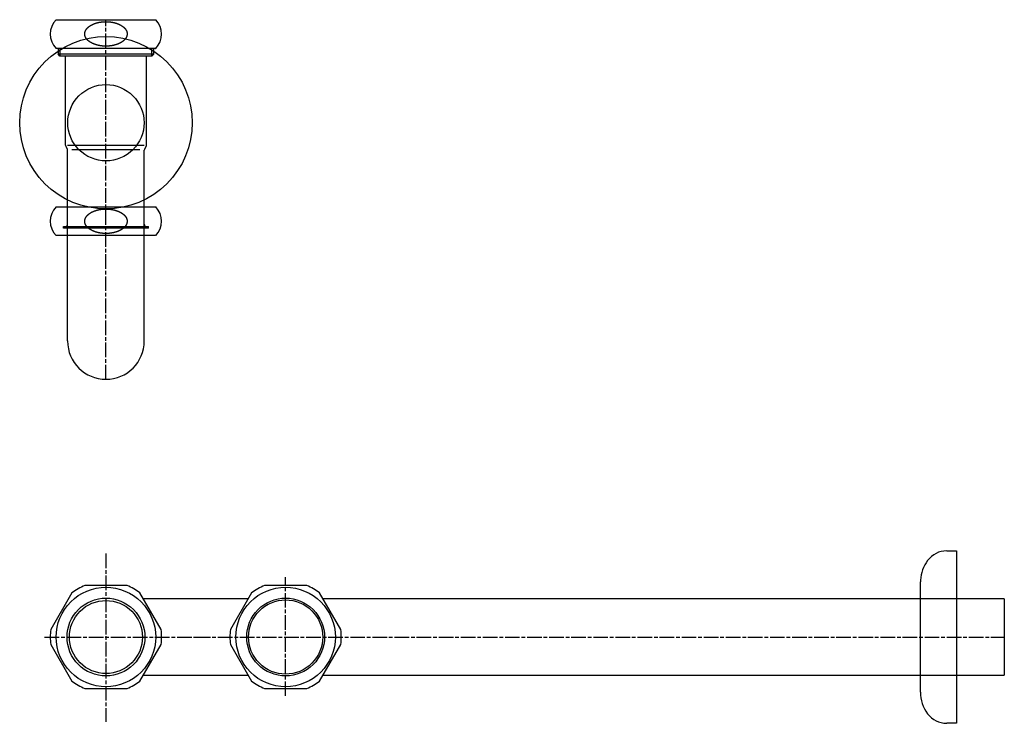
# Model space of a CAD drawing. Extents: x -108 to 11746, y -434 to 1373.
# Drawn here: x 29 to 80, y -174 to -137 of the extents above; entities that cross this region are included whole.
import ezdxf

# ---------------------------------------------------------------- set-up
doc = ezdxf.new("R2010")
doc.units = 0
doc.header["$LTSCALE"] = 25.4
doc.linetypes.add('ISO-08_____', pattern=[0.36, 0.24, -0.03, 0.06, -0.03])
doc.layers.get('0').update_dxf_attribs({"linetype": 'CONTINUOUS'})
doc.layers.add('__', color=7, linetype='CONTINUOUS')

# ---------------------------------------------------------------- blocks, each defined once
blk = doc.blocks.new('____-4-2')
at = {"color": 7, "linetype": 'ISO-08_____'}
for p, q in [((69.38, 136.16), (69.38, 65.84)), ((144.38, 76.7), (144.38, 126.35)), ((43.76, 101.31), (106.88, 101.31)), ((106.88, 101.31), (444.38, 101.31))]:
    blk.add_line(p, q, dxfattribs=at)
at = {"color": 7, "linetype": 'CONTINUOUS'}
for p, q in [((420.38, 137.28), (424.38, 137.28)), ((424.38, 137.28), (424.38, 136.78)), ((424.38, 136.78), (424.38, 65.28)), ((409.38, 78.27), (409.38, 124.29)), ((55.19, 119.72), (46.34, 104.39)), ((78.23, 122.81), (60.53, 122.81)), ((92.43, 104.39), (83.58, 119.72)), ((130.19, 119.72), (121.34, 104.39)), ((153.23, 122.81), (135.53, 122.81)), ((167.43, 104.39), (158.58, 119.72)), ((128.8, 117.31), (84.97, 117.31)), ((444.38, 117.31), (159.97, 117.31)), ((444.38, 117.21), (444.38, 85.41)), ((46.34, 98.22), (55.19, 82.89)), ((83.58, 82.89), (92.43, 98.22)), ((121.34, 98.22), (130.19, 82.89)), ((158.58, 82.89), (167.43, 98.22)), ((128.8, 85.31), (84.97, 85.31)), ((444.38, 85.31), (159.97, 85.31)), ((60.53, 79.81), (78.23, 79.81)), ((135.53, 79.81), (153.23, 79.81)), ((424.38, 65.78), (424.38, 65.28)), ((424.38, 65.28), (420.38, 65.28))]:
    blk.add_line(p, q, dxfattribs=at)
at = {"color": 7, "linetype": 'CONTINUOUS', "flags": 128}
for points in [[(90.15, 101.31), (90.05, 99.27), (89.76, 97.25), (89.26, 95.28), (88.57, 93.36), (87.7, 91.51), (86.65, 89.77), (85.44, 88.13), (84.07, 86.62), (82.56, 85.25), (80.92, 84.03), (79.18, 82.99), (77.33, 82.12), (75.41, 81.43), (73.44, 80.93), (71.42, 80.63), (69.38, 80.53), (67.35, 80.63), (65.33, 80.93), (63.35, 81.43), (61.44, 82.12), (59.59, 82.99), (57.84, 84.03), (56.21, 85.25), (54.7, 86.62), (53.33, 88.13), (52.11, 89.77), (51.07, 91.51), (50.19, 93.36), (49.51, 95.28), (49.01, 97.25), (48.71, 99.27), (48.61, 101.31), (48.71, 103.34), (49.01, 105.36), (49.51, 107.33), (50.19, 109.25), (51.07, 111.1), (52.11, 112.84), (53.33, 114.48), (54.7, 115.99), (56.21, 117.36), (57.84, 118.58), (59.59, 119.62), (61.44, 120.49), (63.35, 121.18), (65.33, 121.68), (67.35, 121.98), (69.38, 122.08), (71.42, 121.98), (73.44, 121.68), (75.41, 121.18), (77.33, 120.49), (79.18, 119.62), (80.92, 118.58), (82.56, 117.36), (84.07, 115.99), (85.44, 114.48), (86.65, 112.84), (87.7, 111.1), (88.57, 109.25), (89.26, 107.33), (89.76, 105.36), (90.05, 103.34)], [(165.15, 101.31), (165.05, 99.27), (164.76, 97.25), (164.26, 95.28), (163.57, 93.36), (162.7, 91.51), (161.65, 89.77), (160.44, 88.13), (159.07, 86.62), (157.56, 85.25), (155.92, 84.03), (154.18, 82.99), (152.33, 82.12), (150.41, 81.43), (148.44, 80.93), (146.42, 80.63), (144.38, 80.53), (142.35, 80.63), (140.33, 80.93), (138.35, 81.43), (136.44, 82.12), (134.59, 82.99), (132.84, 84.03), (131.21, 85.25), (129.7, 86.62), (128.33, 88.13), (127.11, 89.77), (126.07, 91.51), (125.19, 93.36), (124.51, 95.28), (124.01, 97.25), (123.71, 99.27), (123.61, 101.31), (123.71, 103.34), (124.01, 105.36), (124.51, 107.33), (125.19, 109.25), (126.07, 111.1), (127.11, 112.84), (128.33, 114.48), (129.7, 115.99), (131.21, 117.36), (132.84, 118.58), (134.59, 119.62), (136.44, 120.49), (138.35, 121.18), (140.33, 121.68), (142.35, 121.98), (144.38, 122.08), (146.42, 121.98), (148.44, 121.68), (150.41, 121.18), (152.33, 120.49), (154.18, 119.62), (155.92, 118.58), (157.56, 117.36), (159.07, 115.99), (160.44, 114.48), (161.65, 112.84), (162.7, 111.1), (163.57, 109.25), (164.26, 107.33), (164.76, 105.36), (165.05, 103.34)], [(85.63, 101.31), (85.56, 99.71), (85.32, 98.13), (84.93, 96.59), (84.4, 95.09), (83.72, 93.64), (82.9, 92.28), (81.95, 91), (80.87, 89.81), (79.69, 88.74), (78.41, 87.79), (77.04, 86.97), (75.6, 86.29), (74.1, 85.75), (72.55, 85.37), (70.98, 85.13), (69.38, 85.06), (67.79, 85.13), (66.21, 85.37), (64.67, 85.75), (63.17, 86.29), (61.72, 86.97), (60.36, 87.79), (59.08, 88.74), (57.89, 89.81), (56.82, 91), (55.87, 92.28), (55.05, 93.64), (54.37, 95.09), (53.83, 96.59), (53.45, 98.13), (53.21, 99.71), (53.13, 101.31), (53.21, 102.9), (53.45, 104.48), (53.83, 106.02), (54.37, 107.52), (55.05, 108.97), (55.87, 110.33), (56.82, 111.61), (57.89, 112.8), (59.08, 113.87), (60.36, 114.82), (61.72, 115.64), (63.17, 116.32), (64.67, 116.86), (66.21, 117.24), (67.79, 117.48), (69.38, 117.56), (70.98, 117.48), (72.55, 117.24), (74.1, 116.86), (75.6, 116.32), (77.04, 115.64), (78.41, 114.82), (79.69, 113.87), (80.87, 112.8), (81.95, 111.61), (82.9, 110.33), (83.72, 108.97), (84.4, 107.52), (84.93, 106.02), (85.32, 104.48), (85.56, 102.9)], [(84.63, 101.31), (84.56, 99.81), (84.34, 98.33), (83.98, 96.88), (83.47, 95.47), (82.83, 94.12), (82.06, 92.83), (81.17, 91.63), (80.17, 90.52), (79.06, 89.52), (77.86, 88.63), (76.57, 87.86), (75.22, 87.22), (73.81, 86.71), (72.36, 86.35), (70.88, 86.13), (69.38, 86.06), (67.89, 86.13), (66.41, 86.35), (64.96, 86.71), (63.55, 87.22), (62.2, 87.86), (60.91, 88.63), (59.71, 89.52), (58.6, 90.52), (57.6, 91.63), (56.7, 92.83), (55.93, 94.12), (55.29, 95.47), (54.79, 96.88), (54.43, 98.33), (54.21, 99.81), (54.13, 101.31), (54.21, 102.8), (54.43, 104.28), (54.79, 105.73), (55.29, 107.14), (55.93, 108.49), (56.7, 109.78), (57.6, 110.98), (58.6, 112.09), (59.71, 113.09), (60.91, 113.99), (62.2, 114.75), (63.55, 115.39), (64.96, 115.9), (66.41, 116.26), (67.89, 116.48), (69.38, 116.56), (70.88, 116.48), (72.36, 116.26), (73.81, 115.9), (75.22, 115.39), (76.57, 114.75), (77.86, 113.99), (79.06, 113.09), (80.17, 112.09), (81.17, 110.98), (82.06, 109.78), (82.83, 108.49), (83.47, 107.14), (83.98, 105.73), (84.34, 104.28), (84.56, 102.8)], [(160.63, 101.31), (160.56, 99.71), (160.32, 98.13), (159.93, 96.59), (159.4, 95.09), (158.72, 93.64), (157.9, 92.28), (156.95, 91), (155.87, 89.81), (154.69, 88.74), (153.41, 87.79), (152.04, 86.97), (150.6, 86.29), (149.1, 85.75), (147.55, 85.37), (145.98, 85.13), (144.38, 85.06), (142.79, 85.13), (141.21, 85.37), (139.67, 85.75), (138.17, 86.29), (136.72, 86.97), (135.36, 87.79), (134.08, 88.74), (132.89, 89.81), (131.82, 91), (130.87, 92.28), (130.05, 93.64), (129.37, 95.09), (128.83, 96.59), (128.45, 98.13), (128.21, 99.71), (128.13, 101.31), (128.21, 102.9), (128.45, 104.48), (128.83, 106.02), (129.37, 107.52), (130.05, 108.97), (130.87, 110.33), (131.82, 111.61), (132.89, 112.8), (134.08, 113.87), (135.36, 114.82), (136.72, 115.64), (138.17, 116.32), (139.67, 116.86), (141.21, 117.24), (142.79, 117.48), (144.38, 117.56), (145.98, 117.48), (147.55, 117.24), (149.1, 116.86), (150.6, 116.32), (152.04, 115.64), (153.41, 114.82), (154.69, 113.87), (155.87, 112.8), (156.95, 111.61), (157.9, 110.33), (158.72, 108.97), (159.4, 107.52), (159.93, 106.02), (160.32, 104.48), (160.56, 102.9)], [(159.88, 101.31), (159.81, 99.79), (159.59, 98.28), (159.22, 96.81), (158.7, 95.37), (158.05, 94), (157.27, 92.69), (156.37, 91.47), (155.34, 90.34), (154.22, 89.32), (153, 88.42), (151.69, 87.64), (150.32, 86.98), (148.88, 86.47), (147.41, 86.1), (145.9, 85.88), (144.38, 85.81), (142.86, 85.88), (141.36, 86.1), (139.88, 86.47), (138.45, 86.98), (137.08, 87.64), (135.77, 88.42), (134.55, 89.32), (133.42, 90.34), (132.4, 91.47), (131.5, 92.69), (130.71, 94), (130.06, 95.37), (129.55, 96.81), (129.18, 98.28), (128.96, 99.79), (128.88, 101.31), (128.96, 102.82), (129.18, 104.33), (129.55, 105.8), (130.06, 107.24), (130.71, 108.61), (131.5, 109.92), (132.4, 111.14), (133.42, 112.27), (134.55, 113.29), (135.77, 114.19), (137.08, 114.97), (138.45, 115.63), (139.88, 116.14), (141.36, 116.51), (142.86, 116.73), (144.38, 116.81), (145.9, 116.73), (147.41, 116.51), (148.88, 116.14), (150.32, 115.63), (151.69, 114.97), (153, 114.19), (154.22, 113.29), (155.34, 112.27), (156.37, 111.14), (157.27, 109.92), (158.05, 108.61), (158.7, 107.24), (159.22, 105.8), (159.59, 104.33), (159.81, 102.82)]]:
    blk.add_lwpolyline(points, close=True, dxfattribs=at)
at = {"color": 7, "linetype": 'CONTINUOUS'}
for centre, radius, start, end in [((420.38, 127.28), 10, 90, 143.2678), ((424.38, 124.29), 15, 143.2678, 177.1708), ((424.38, 124.29), 15, 177.1708, 180), ((69.38, 101.31), 23.25, 112.3721, 127.6279), ((69.38, 101.31), 23.25, 52.3721, 67.6279), ((144.38, 101.31), 23.25, 112.3721, 127.6279), ((144.38, 101.31), 23.25, 52.3721, 67.6279), ((69.38, 101.31), 23.25, 172.3721, 187.6279), ((69.38, 101.31), 23.25, 352.3721, 7.6279), ((144.38, 101.31), 23.25, 172.3721, 187.6279), ((144.38, 101.31), 23.25, 352.3721, 7.6279), ((69.38, 101.31), 23.25, 232.3721, 247.6279), ((69.38, 101.31), 23.25, 292.3721, 307.6279), ((144.38, 101.31), 23.25, 232.3721, 247.6279), ((144.38, 101.31), 23.25, 292.3721, 307.6279), ((424.38, 78.27), 15, 180, 216.7322), ((420.38, 75.28), 10, 216.7322, 270)]:
    blk.add_arc(centre, radius, start, end, dxfattribs=at)
blk = doc.blocks.new('____-5-2')
at = {"color": 7, "linetype": 'CONTINUOUS'}
for p, q in [((-182.3, -76.06), (-174.53, -76.06)), ((-174.53, -76.06), (-161.53, -76.06)), ((-161.53, -76.06), (-148.53, -76.06)), ((-148.53, -76.06), (-140.76, -76.06)), ((-182.3, -88.06), (-182.28, -88.06)), ((-161.53, -88.06), (-182.28, -88.06)), ((-181.53, -88.06), (-181.53, -90.43)), ((-180.73, -88.06), (-180.73, -91.23)), ((-140.78, -88.06), (-161.53, -88.06)), ((-142.33, -91.23), (-142.33, -88.06)), ((-141.53, -90.43), (-141.53, -88.06)), ((-140.78, -88.06), (-140.76, -88.06)), ((-180.73, -90.43), (-181.53, -90.43)), ((-180.73, -91.23), (-181.53, -90.43)), ((-161.53, -90.43), (-180.73, -90.43)), ((-161.53, -91.23), (-180.73, -91.23)), ((-178.53, -91.23), (-178.53, -107.52)), ((-142.33, -90.43), (-161.53, -90.43)), ((-142.33, -91.23), (-161.53, -91.23)), ((-144.53, -107.52), (-144.53, -91.23)), ((-141.53, -90.43), (-142.33, -90.43)), ((-141.53, -90.43), (-142.33, -91.23)), ((-178.53, -107.52), (-178.53, -128.13)), ((-144.53, -128.13), (-144.53, -107.52)), ((-178.31, -128.93), (-177.66, -130.06)), ((-177.53, -128.39), (-145.53, -128.39)), ((-177.53, -210.23), (-177.53, -130.56)), ((-175.74, -130.3), (-161.53, -130.3)), ((-161.53, -130.3), (-147.32, -130.3)), ((-145.53, -210.23), (-145.53, -130.56)), ((-144.74, -128.93), (-145.39, -130.06)), ((-182.3, -154.23), (-174.53, -154.23)), ((-174.53, -154.23), (-161.53, -154.23)), ((-161.53, -154.23), (-148.53, -154.23)), ((-148.53, -154.23), (-140.76, -154.23)), ((-179.28, -162.47), (-161.53, -162.47)), ((-179.28, -163.07), (-179.28, -162.47)), ((-178.43, -163.07), (-179.28, -163.07)), ((-143.78, -163.07), (-178.43, -163.07)), ((-161.53, -162.47), (-143.78, -162.47)), ((-143.78, -163.07), (-143.78, -162.47)), ((-182.3, -166.23), (-182.28, -166.23)), ((-161.53, -166.23), (-182.28, -166.23)), ((-140.78, -166.23), (-161.53, -166.23))]:
    blk.add_line(p, q, dxfattribs=at)
at = {"color": 7, "linetype": 'ISO-08_____'}
blk.add_line((-161.53, -226.23), (-161.53, -76.06), dxfattribs=at)
at = {"color": 7, "linetype": 'CONTINUOUS', "flags": 128}
for points in [[(-157.1, -86.43), (-157.17, -86.45), (-157.23, -86.47), (-157.3, -86.49), (-157.36, -86.51), (-157.43, -86.53), (-157.49, -86.55), (-157.56, -86.57), (-157.62, -86.59), (-157.69, -86.61), (-157.75, -86.63), (-157.82, -86.65), (-157.88, -86.66), (-157.95, -86.68), (-158.02, -86.7), (-158.08, -86.71), (-158.15, -86.73), (-158.22, -86.75), (-158.28, -86.76), (-158.35, -86.78), (-158.42, -86.79), (-158.49, -86.81), (-158.55, -86.82), (-158.62, -86.83), (-158.69, -86.85), (-158.76, -86.86), (-158.82, -86.87), (-158.89, -86.89), (-158.96, -86.9), (-159.03, -86.91), (-159.1, -86.92), (-159.17, -86.93), (-159.24, -86.94), (-159.31, -86.95), (-159.37, -86.96), (-159.44, -86.97), (-159.51, -86.98), (-159.58, -86.99), (-159.65, -87), (-159.72, -87.01), (-159.79, -87.02), (-159.86, -87.03), (-159.94, -87.03), (-160.01, -87.04), (-160.08, -87.05), (-160.15, -87.06), (-160.22, -87.06), (-160.29, -87.07), (-160.36, -87.07), (-160.43, -87.08), (-160.51, -87.08), (-160.58, -87.09), (-160.65, -87.09), (-160.72, -87.1), (-160.79, -87.1), (-160.87, -87.1), (-160.94, -87.1), (-161.01, -87.11), (-161.09, -87.11), (-161.16, -87.11), (-161.23, -87.11), (-161.31, -87.11), (-161.38, -87.11), (-161.45, -87.12), (-161.53, -87.12), (-161.6, -87.12), (-161.68, -87.11), (-161.75, -87.11), (-161.82, -87.11), (-161.9, -87.11), (-161.97, -87.11), (-162.04, -87.11), (-162.12, -87.1), (-162.19, -87.1), (-162.26, -87.1), (-162.33, -87.1), (-162.41, -87.09), (-162.48, -87.09), (-162.55, -87.08), (-162.62, -87.08), (-162.69, -87.07), (-162.77, -87.07), (-162.84, -87.06), (-162.91, -87.06), (-162.98, -87.05), (-163.05, -87.04), (-163.12, -87.03), (-163.19, -87.03), (-163.26, -87.02), (-163.33, -87.01), (-163.4, -87), (-163.47, -86.99), (-163.54, -86.98), (-163.61, -86.97), (-163.68, -86.96), (-163.75, -86.95), (-163.82, -86.94), (-163.89, -86.93), (-163.96, -86.92), (-164.03, -86.91), (-164.1, -86.9), (-164.16, -86.89), (-164.23, -86.87), (-164.3, -86.86), (-164.37, -86.85), (-164.44, -86.83), (-164.5, -86.82), (-164.57, -86.81), (-164.64, -86.79), (-164.71, -86.78), (-164.77, -86.76), (-164.84, -86.75), (-164.91, -86.73), (-164.97, -86.71), (-165.04, -86.7), (-165.11, -86.68), (-165.17, -86.66), (-165.24, -86.65), (-165.3, -86.63), (-165.37, -86.61), (-165.43, -86.59), (-165.5, -86.57), (-165.56, -86.55), (-165.63, -86.53), (-165.69, -86.51), (-165.76, -86.49), (-165.82, -86.47), (-165.89, -86.45), (-165.95, -86.43), (-166.02, -86.41), (-166.08, -86.39), (-166.14, -86.37), (-166.21, -86.34), (-166.27, -86.32), (-166.33, -86.3), (-166.39, -86.28), (-166.45, -86.25), (-166.51, -86.23), (-166.57, -86.2), (-166.63, -86.18), (-166.69, -86.16), (-166.75, -86.13), (-166.81, -86.11), (-166.87, -86.08), (-166.93, -86.06), (-166.98, -86.03), (-167.04, -86.01), (-167.1, -85.98), (-167.15, -85.95), (-167.21, -85.93), (-167.26, -85.9), (-167.32, -85.87), (-167.37, -85.85), (-167.42, -85.82), (-167.48, -85.79), (-167.53, -85.76), (-167.58, -85.74), (-167.64, -85.71), (-167.69, -85.68), (-167.74, -85.65), (-167.79, -85.62), (-167.84, -85.59), (-167.89, -85.56), (-167.94, -85.53), (-167.99, -85.5), (-168.04, -85.47), (-168.09, -85.44), (-168.13, -85.41), (-168.18, -85.38), (-168.23, -85.35), (-168.27, -85.32), (-168.32, -85.28), (-168.37, -85.25), (-168.41, -85.22), (-168.46, -85.19), (-168.5, -85.16), (-168.54, -85.12), (-168.59, -85.09), (-168.63, -85.06), (-168.67, -85.02), (-168.72, -84.99), (-168.76, -84.95), (-168.8, -84.92), (-168.84, -84.88), (-168.88, -84.85), (-168.92, -84.81), (-168.96, -84.78), (-169, -84.74), (-169.04, -84.71), (-169.08, -84.67), (-169.12, -84.63), (-169.15, -84.6), (-169.19, -84.56), (-169.23, -84.52), (-169.26, -84.49), (-169.3, -84.45), (-169.34, -84.41), (-169.37, -84.37), (-169.4, -84.34), (-169.44, -84.3), (-169.47, -84.26), (-169.5, -84.22), (-169.53, -84.19), (-169.56, -84.15), (-169.59, -84.11), (-169.62, -84.07), (-169.65, -84.03), (-169.68, -83.99), (-169.71, -83.96), (-169.74, -83.92), (-169.76, -83.88), (-169.79, -83.84), (-169.82, -83.8), (-169.84, -83.76), (-169.87, -83.72), (-169.89, -83.68), (-169.91, -83.65), (-169.94, -83.61), (-169.96, -83.57), (-169.98, -83.53), (-170, -83.49), (-170.02, -83.45), (-170.04, -83.41), (-170.06, -83.37), (-170.08, -83.33), (-170.1, -83.29), (-170.12, -83.25), (-170.13, -83.21), (-170.15, -83.17), (-170.17, -83.13), (-170.18, -83.09), (-170.2, -83.05), (-170.21, -83.01), (-170.22, -82.97), (-170.24, -82.93), (-170.25, -82.88), (-170.26, -82.84), (-170.27, -82.8), (-170.28, -82.76), (-170.29, -82.72), (-170.3, -82.68), (-170.31, -82.64), (-170.32, -82.6), (-170.33, -82.55), (-170.34, -82.51), (-170.34, -82.47), (-170.35, -82.43), (-170.35, -82.39), (-170.36, -82.35), (-170.36, -82.3), (-170.37, -82.26), (-170.37, -82.22), (-170.37, -82.18), (-170.37, -82.13), (-170.38, -82.09), (-170.38, -82.05), (-170.38, -82.01), (-170.38, -81.96), (-170.38, -81.92), (-170.37, -81.88), (-170.37, -81.84), (-170.37, -81.79), (-170.37, -81.75), (-170.36, -81.71), (-170.36, -81.67), (-170.35, -81.62), (-170.35, -81.58), (-170.34, -81.54), (-170.34, -81.5), (-170.33, -81.46), (-170.32, -81.42), (-170.31, -81.37), (-170.3, -81.33), (-170.29, -81.29), (-170.28, -81.25), (-170.27, -81.21), (-170.26, -81.17), (-170.25, -81.13), (-170.24, -81.09), (-170.22, -81.05), (-170.21, -81.01), (-170.2, -80.96), (-170.18, -80.92), (-170.17, -80.88), (-170.15, -80.84), (-170.13, -80.8), (-170.12, -80.76), (-170.1, -80.72), (-170.08, -80.68), (-170.06, -80.64), (-170.04, -80.6), (-170.02, -80.56), (-170, -80.52), (-169.98, -80.48), (-169.96, -80.45), (-169.94, -80.41), (-169.91, -80.37), (-169.89, -80.33), (-169.87, -80.29), (-169.84, -80.25), (-169.82, -80.21), (-169.79, -80.17), (-169.76, -80.13), (-169.74, -80.09), (-169.71, -80.06), (-169.68, -80.02), (-169.65, -79.98), (-169.62, -79.94), (-169.59, -79.9), (-169.56, -79.86), (-169.53, -79.83), (-169.5, -79.79), (-169.47, -79.75), (-169.44, -79.71), (-169.4, -79.68), (-169.37, -79.64), (-169.34, -79.6), (-169.3, -79.56), (-169.26, -79.53), (-169.23, -79.49), (-169.19, -79.45), (-169.15, -79.41), (-169.12, -79.38), (-169.08, -79.34), (-169.04, -79.31), (-169, -79.27), (-168.96, -79.23), (-168.92, -79.2), (-168.88, -79.16), (-168.84, -79.13), (-168.8, -79.09), (-168.76, -79.06), (-168.72, -79.02), (-168.67, -78.99), (-168.63, -78.96), (-168.59, -78.92), (-168.54, -78.89), (-168.5, -78.86), (-168.46, -78.82), (-168.41, -78.79), (-168.37, -78.76), (-168.32, -78.73), (-168.27, -78.7), (-168.23, -78.66), (-168.18, -78.63), (-168.13, -78.6), (-168.09, -78.57), (-168.04, -78.54), (-167.99, -78.51), (-167.94, -78.48), (-167.89, -78.45), (-167.84, -78.42), (-167.79, -78.39), (-167.74, -78.36), (-167.69, -78.33), (-167.64, -78.3), (-167.58, -78.28), (-167.53, -78.25), (-167.48, -78.22), (-167.42, -78.19), (-167.37, -78.17), (-167.32, -78.14), (-167.26, -78.11), (-167.21, -78.08), (-167.15, -78.06), (-167.1, -78.03), (-167.04, -78.01), (-166.98, -77.98), (-166.93, -77.95), (-166.87, -77.93), (-166.81, -77.9), (-166.75, -77.88), (-166.69, -77.86), (-166.63, -77.83), (-166.57, -77.81), (-166.51, -77.78), (-166.45, -77.76), (-166.39, -77.74), (-166.33, -77.71), (-166.27, -77.69), (-166.21, -77.67), (-166.14, -77.65), (-166.08, -77.62), (-166.02, -77.6), (-165.95, -77.58), (-165.89, -77.56), (-165.82, -77.54), (-165.76, -77.52), (-165.69, -77.5), (-165.63, -77.48), (-165.56, -77.46), (-165.5, -77.44), (-165.43, -77.42), (-165.37, -77.4), (-165.3, -77.38), (-165.24, -77.37), (-165.17, -77.35), (-165.11, -77.33), (-165.04, -77.31), (-164.97, -77.3), (-164.91, -77.28), (-164.84, -77.27), (-164.77, -77.25), (-164.71, -77.24), (-164.64, -77.22), (-164.57, -77.21), (-164.5, -77.19), (-164.44, -77.18), (-164.37, -77.16), (-164.3, -77.15), (-164.23, -77.14), (-164.16, -77.13), (-164.1, -77.11), (-164.03, -77.1), (-163.96, -77.09), (-163.89, -77.08), (-163.82, -77.07), (-163.75, -77.06), (-163.68, -77.05), (-163.61, -77.04), (-163.54, -77.03), (-163.47, -77.02), (-163.4, -77.01), (-163.33, -77), (-163.26, -76.99), (-163.19, -76.99), (-163.12, -76.98), (-163.05, -76.97), (-162.98, -76.96), (-162.91, -76.96), (-162.84, -76.95), (-162.77, -76.95), (-162.69, -76.94), (-162.62, -76.93), (-162.55, -76.93), (-162.48, -76.93), (-162.41, -76.92), (-162.33, -76.92), (-162.26, -76.91), (-162.19, -76.91), (-162.12, -76.91), (-162.04, -76.91), (-161.97, -76.9), (-161.9, -76.9), (-161.82, -76.9), (-161.75, -76.9), (-161.68, -76.9), (-161.6, -76.9), (-161.53, -76.9), (-161.45, -76.9), (-161.38, -76.9), (-161.31, -76.9), (-161.23, -76.9), (-161.16, -76.9), (-161.09, -76.9), (-161.01, -76.91), (-160.94, -76.91), (-160.87, -76.91), (-160.79, -76.91), (-160.72, -76.92), (-160.65, -76.92), (-160.58, -76.93), (-160.51, -76.93), (-160.43, -76.93), (-160.36, -76.94), (-160.29, -76.95), (-160.22, -76.95), (-160.15, -76.96), (-160.08, -76.96), (-160.01, -76.97), (-159.94, -76.98), (-159.86, -76.99), (-159.79, -76.99), (-159.72, -77), (-159.65, -77.01), (-159.58, -77.02), (-159.51, -77.03), (-159.44, -77.04), (-159.37, -77.05), (-159.31, -77.06), (-159.24, -77.07), (-159.17, -77.08), (-159.1, -77.09), (-159.03, -77.1), (-158.96, -77.11), (-158.89, -77.13), (-158.82, -77.14), (-158.76, -77.15), (-158.69, -77.16), (-158.62, -77.18), (-158.55, -77.19), (-158.49, -77.21), (-158.42, -77.22), (-158.35, -77.24), (-158.28, -77.25), (-158.22, -77.27), (-158.15, -77.28), (-158.08, -77.3), (-158.02, -77.31), (-157.95, -77.33), (-157.88, -77.35), (-157.82, -77.37), (-157.75, -77.38), (-157.69, -77.4), (-157.62, -77.42), (-157.56, -77.44), (-157.49, -77.46), (-157.43, -77.48), (-157.36, -77.5), (-157.3, -77.52), (-157.23, -77.54), (-157.17, -77.56), (-157.1, -77.58), (-157.04, -77.6), (-156.98, -77.62), (-156.91, -77.65), (-156.85, -77.67), (-156.79, -77.69), (-156.73, -77.71), (-156.66, -77.74), (-156.6, -77.76), (-156.54, -77.78), (-156.48, -77.81), (-156.42, -77.83), (-156.36, -77.86), (-156.3, -77.88), (-156.25, -77.9), (-156.19, -77.93), (-156.13, -77.95), (-156.07, -77.98), (-156.02, -78.01), (-155.96, -78.03), (-155.9, -78.06), (-155.85, -78.08), (-155.79, -78.11), (-155.74, -78.14), (-155.69, -78.17), (-155.63, -78.19), (-155.58, -78.22), (-155.53, -78.25), (-155.47, -78.28), (-155.42, -78.3), (-155.37, -78.33), (-155.32, -78.36), (-155.27, -78.39), (-155.22, -78.42), (-155.17, -78.45), (-155.12, -78.48), (-155.07, -78.51), (-155.02, -78.54), (-154.97, -78.57), (-154.92, -78.6), (-154.88, -78.63), (-154.83, -78.66), (-154.78, -78.7), (-154.74, -78.73), (-154.69, -78.76), (-154.64, -78.79), (-154.6, -78.82), (-154.56, -78.86), (-154.51, -78.89), (-154.47, -78.92), (-154.42, -78.96), (-154.38, -78.99), (-154.34, -79.02), (-154.3, -79.06), (-154.26, -79.09), (-154.21, -79.13), (-154.17, -79.16), (-154.13, -79.2), (-154.09, -79.23), (-154.05, -79.27), (-154.02, -79.31), (-153.98, -79.34), (-153.94, -79.38), (-153.9, -79.41), (-153.86, -79.45), (-153.83, -79.49), (-153.79, -79.53), (-153.76, -79.56), (-153.72, -79.6), (-153.69, -79.64), (-153.65, -79.68), (-153.62, -79.71), (-153.59, -79.75), (-153.55, -79.79), (-153.52, -79.83), (-153.49, -79.86), (-153.46, -79.9), (-153.43, -79.94), (-153.4, -79.98), (-153.37, -80.02), (-153.35, -80.06), (-153.32, -80.09), (-153.29, -80.13), (-153.26, -80.17), (-153.24, -80.21), (-153.21, -80.25), (-153.19, -80.29), (-153.17, -80.33), (-153.14, -80.37), (-153.12, -80.41), (-153.1, -80.45), (-153.07, -80.48), (-153.05, -80.52), (-153.03, -80.56), (-153.01, -80.6), (-152.99, -80.64), (-152.97, -80.68), (-152.96, -80.72), (-152.94, -80.76), (-152.92, -80.8), (-152.91, -80.84), (-152.89, -80.88), (-152.87, -80.92), (-152.86, -80.96), (-152.85, -81.01), (-152.83, -81.05), (-152.82, -81.09), (-152.81, -81.13), (-152.79, -81.17), (-152.78, -81.21), (-152.77, -81.25), (-152.76, -81.29), (-152.75, -81.33), (-152.74, -81.37), (-152.74, -81.42), (-152.73, -81.46), (-152.72, -81.5), (-152.71, -81.54), (-152.71, -81.58), (-152.7, -81.62), (-152.7, -81.67), (-152.69, -81.71), (-152.69, -81.75), (-152.69, -81.79), (-152.68, -81.84), (-152.68, -81.88), (-152.68, -81.92), (-152.68, -81.96), (-152.68, -82.01), (-152.68, -82.05), (-152.68, -82.09), (-152.68, -82.13), (-152.68, -82.18), (-152.69, -82.22), (-152.69, -82.26), (-152.69, -82.3), (-152.7, -82.35), (-152.7, -82.39), (-152.71, -82.43), (-152.71, -82.47), (-152.72, -82.51), (-152.73, -82.55), (-152.74, -82.6), (-152.74, -82.64), (-152.75, -82.68), (-152.76, -82.72), (-152.77, -82.76), (-152.78, -82.8), (-152.79, -82.84), (-152.81, -82.88), (-152.82, -82.93), (-152.83, -82.97), (-152.85, -83.01), (-152.86, -83.05), (-152.87, -83.09), (-152.89, -83.13), (-152.91, -83.17), (-152.92, -83.21), (-152.94, -83.25), (-152.96, -83.29), (-152.97, -83.33), (-152.99, -83.37), (-153.01, -83.41), (-153.03, -83.45), (-153.05, -83.49), (-153.07, -83.53), (-153.1, -83.57), (-153.12, -83.61), (-153.14, -83.65), (-153.17, -83.68), (-153.19, -83.72), (-153.21, -83.76), (-153.24, -83.8), (-153.26, -83.84), (-153.29, -83.88), (-153.32, -83.92), (-153.35, -83.96), (-153.37, -83.99), (-153.4, -84.03), (-153.43, -84.07), (-153.46, -84.11), (-153.49, -84.15), (-153.52, -84.19), (-153.55, -84.22), (-153.59, -84.26), (-153.62, -84.3), (-153.65, -84.34), (-153.69, -84.37), (-153.72, -84.41), (-153.76, -84.45), (-153.79, -84.49), (-153.83, -84.52), (-153.86, -84.56), (-153.9, -84.6), (-153.94, -84.63), (-153.98, -84.67), (-154.02, -84.71), (-154.05, -84.74), (-154.09, -84.78), (-154.13, -84.81), (-154.17, -84.85), (-154.21, -84.88), (-154.26, -84.92), (-154.3, -84.95), (-154.34, -84.99), (-154.38, -85.02), (-154.42, -85.06), (-154.47, -85.09), (-154.51, -85.12), (-154.56, -85.16), (-154.6, -85.19), (-154.64, -85.22), (-154.69, -85.25), (-154.74, -85.28), (-154.78, -85.32), (-154.83, -85.35), (-154.88, -85.38), (-154.92, -85.41), (-154.97, -85.44), (-155.02, -85.47), (-155.07, -85.5), (-155.12, -85.53), (-155.17, -85.56), (-155.22, -85.59), (-155.27, -85.62), (-155.32, -85.65), (-155.37, -85.68), (-155.42, -85.71), (-155.47, -85.74), (-155.53, -85.76), (-155.58, -85.79), (-155.63, -85.82), (-155.69, -85.85), (-155.74, -85.87), (-155.79, -85.9), (-155.85, -85.93), (-155.9, -85.95), (-155.96, -85.98), (-156.02, -86.01), (-156.07, -86.03), (-156.13, -86.06), (-156.19, -86.08), (-156.25, -86.11), (-156.3, -86.13), (-156.36, -86.16), (-156.42, -86.18), (-156.48, -86.2), (-156.54, -86.23), (-156.6, -86.25), (-156.66, -86.28), (-156.73, -86.3), (-156.79, -86.32), (-156.85, -86.34), (-156.91, -86.37), (-156.98, -86.39), (-157.04, -86.41), (-157.1, -86.43), (-157.1, -86.43)], [(-125.53, -119.09), (-125.7, -122.62), (-126.22, -126.12), (-127.08, -129.54), (-128.27, -132.87), (-129.78, -136.06), (-131.6, -139.09), (-133.7, -141.93), (-136.07, -144.55), (-138.69, -146.92), (-141.53, -149.03), (-144.56, -150.84), (-147.75, -152.35), (-151.08, -153.54), (-154.5, -154.4), (-158, -154.92), (-161.53, -155.09), (-165.06, -154.92), (-168.55, -154.4), (-171.98, -153.54), (-175.3, -152.35), (-178.5, -150.84), (-181.53, -149.03), (-184.37, -146.92), (-186.98, -144.55), (-189.36, -141.93), (-191.46, -139.09), (-193.28, -136.06), (-194.79, -132.87), (-195.98, -129.54), (-196.84, -126.12), (-197.35, -122.62), (-197.53, -119.09), (-197.35, -115.57), (-196.84, -112.07), (-195.98, -108.64), (-194.79, -105.32), (-193.28, -102.12), (-191.46, -99.09), (-189.36, -96.26), (-186.98, -93.64), (-184.37, -91.27), (-181.53, -89.16), (-178.5, -87.34), (-175.3, -85.83), (-171.98, -84.64), (-168.55, -83.79), (-165.06, -83.27), (-161.53, -83.09), (-158, -83.27), (-154.5, -83.79), (-151.08, -84.64), (-147.75, -85.83), (-144.56, -87.34), (-141.53, -89.16), (-138.69, -91.27), (-136.07, -93.64), (-133.7, -96.26), (-131.6, -99.09), (-129.78, -102.12), (-128.27, -105.32), (-127.08, -108.64), (-126.22, -112.07), (-125.7, -115.57)], [(-145.6, -119.09), (-145.68, -120.65), (-145.91, -122.2), (-146.29, -123.72), (-146.82, -125.19), (-147.48, -126.6), (-148.29, -127.94), (-149.22, -129.2), (-150.27, -130.35), (-151.43, -131.4), (-152.68, -132.33), (-154.02, -133.14), (-155.43, -133.81), (-156.91, -134.33), (-158.42, -134.71), (-159.97, -134.94), (-161.53, -135.02), (-163.09, -134.94), (-164.63, -134.71), (-166.15, -134.33), (-167.62, -133.81), (-169.03, -133.14), (-170.38, -132.33), (-171.63, -131.4), (-172.79, -130.35), (-173.84, -129.2), (-174.77, -127.94), (-175.57, -126.6), (-176.24, -125.19), (-176.77, -123.72), (-177.15, -122.2), (-177.38, -120.65), (-177.45, -119.09), (-177.38, -117.53), (-177.15, -115.99), (-176.77, -114.47), (-176.24, -113), (-175.57, -111.59), (-174.77, -110.25), (-173.84, -108.99), (-172.79, -107.83), (-171.63, -106.78), (-170.38, -105.85), (-169.03, -105.05), (-167.62, -104.38), (-166.15, -103.85), (-164.63, -103.47), (-163.09, -103.25), (-161.53, -103.17), (-159.97, -103.25), (-158.42, -103.47), (-156.91, -103.85), (-155.43, -104.38), (-154.02, -105.05), (-152.68, -105.85), (-151.43, -106.78), (-150.27, -107.83), (-149.22, -108.99), (-148.29, -110.25), (-147.48, -111.59), (-146.82, -113), (-146.29, -114.47), (-145.91, -115.99), (-145.68, -117.53)], [(-157.1, -164.65), (-157.17, -164.68), (-157.23, -164.7), (-157.3, -164.72), (-157.36, -164.74), (-157.43, -164.76), (-157.49, -164.78), (-157.56, -164.8), (-157.62, -164.82), (-157.69, -164.83), (-157.75, -164.85), (-157.82, -164.87), (-157.88, -164.89), (-157.95, -164.9), (-158.02, -164.92), (-158.08, -164.94), (-158.15, -164.95), (-158.22, -164.97), (-158.28, -164.99), (-158.35, -165), (-158.42, -165.02), (-158.49, -165.03), (-158.55, -165.04), (-158.62, -165.06), (-158.69, -165.07), (-158.76, -165.08), (-158.82, -165.1), (-158.89, -165.11), (-158.96, -165.12), (-159.03, -165.13), (-159.1, -165.15), (-159.17, -165.16), (-159.24, -165.17), (-159.31, -165.18), (-159.37, -165.19), (-159.44, -165.2), (-159.51, -165.21), (-159.58, -165.22), (-159.65, -165.23), (-159.72, -165.23), (-159.79, -165.24), (-159.86, -165.25), (-159.94, -165.26), (-160.01, -165.27), (-160.08, -165.27), (-160.15, -165.28), (-160.22, -165.28), (-160.29, -165.29), (-160.36, -165.3), (-160.43, -165.3), (-160.51, -165.31), (-160.58, -165.31), (-160.65, -165.32), (-160.72, -165.32), (-160.79, -165.32), (-160.87, -165.33), (-160.94, -165.33), (-161.01, -165.33), (-161.09, -165.33), (-161.16, -165.33), (-161.23, -165.34), (-161.31, -165.34), (-161.38, -165.34), (-161.45, -165.34), (-161.53, -165.34), (-161.6, -165.34), (-161.68, -165.34), (-161.75, -165.34), (-161.82, -165.34), (-161.9, -165.33), (-161.97, -165.33), (-162.04, -165.33), (-162.12, -165.33), (-162.19, -165.33), (-162.26, -165.32), (-162.33, -165.32), (-162.41, -165.32), (-162.48, -165.31), (-162.55, -165.31), (-162.62, -165.3), (-162.69, -165.3), (-162.77, -165.29), (-162.84, -165.28), (-162.91, -165.28), (-162.98, -165.27), (-163.05, -165.27), (-163.12, -165.26), (-163.19, -165.25), (-163.26, -165.24), (-163.33, -165.23), (-163.4, -165.23), (-163.47, -165.22), (-163.54, -165.21), (-163.61, -165.2), (-163.68, -165.19), (-163.75, -165.18), (-163.82, -165.17), (-163.89, -165.16), (-163.96, -165.15), (-164.03, -165.13), (-164.1, -165.12), (-164.16, -165.11), (-164.23, -165.1), (-164.3, -165.08), (-164.37, -165.07), (-164.44, -165.06), (-164.5, -165.04), (-164.57, -165.03), (-164.64, -165.02), (-164.71, -165), (-164.77, -164.99), (-164.84, -164.97), (-164.91, -164.95), (-164.97, -164.94), (-165.04, -164.92), (-165.11, -164.9), (-165.17, -164.89), (-165.24, -164.87), (-165.3, -164.85), (-165.37, -164.83), (-165.43, -164.82), (-165.5, -164.8), (-165.56, -164.78), (-165.63, -164.76), (-165.69, -164.74), (-165.76, -164.72), (-165.82, -164.7), (-165.89, -164.68), (-165.95, -164.65), (-166.02, -164.63), (-166.08, -164.61), (-166.14, -164.59), (-166.21, -164.57), (-166.27, -164.54), (-166.33, -164.52), (-166.39, -164.5), (-166.45, -164.48), (-166.51, -164.45), (-166.57, -164.43), (-166.63, -164.4), (-166.69, -164.38), (-166.75, -164.36), (-166.81, -164.33), (-166.87, -164.31), (-166.93, -164.28), (-166.98, -164.26), (-167.04, -164.23), (-167.1, -164.2), (-167.15, -164.18), (-167.21, -164.15), (-167.26, -164.12), (-167.32, -164.1), (-167.37, -164.07), (-167.42, -164.04), (-167.48, -164.02), (-167.53, -163.99), (-167.58, -163.96), (-167.64, -163.93), (-167.69, -163.9), (-167.74, -163.87), (-167.79, -163.84), (-167.84, -163.82), (-167.89, -163.79), (-167.94, -163.76), (-167.99, -163.73), (-168.04, -163.7), (-168.09, -163.67), (-168.13, -163.63), (-168.18, -163.6), (-168.23, -163.57), (-168.27, -163.54), (-168.32, -163.51), (-168.37, -163.48), (-168.41, -163.44), (-168.46, -163.41), (-168.5, -163.38), (-168.54, -163.35), (-168.59, -163.31), (-168.63, -163.28), (-168.67, -163.25), (-168.72, -163.21), (-168.76, -163.18), (-168.8, -163.14), (-168.84, -163.11), (-168.88, -163.07), (-168.92, -163.04), (-168.96, -163), (-169, -162.97), (-169.04, -162.93), (-169.08, -162.89), (-169.12, -162.86), (-169.15, -162.82), (-169.19, -162.78), (-169.23, -162.75), (-169.26, -162.71), (-169.3, -162.67), (-169.34, -162.64), (-169.37, -162.6), (-169.4, -162.56), (-169.44, -162.52), (-169.47, -162.49), (-169.5, -162.45), (-169.53, -162.41), (-169.56, -162.37), (-169.59, -162.33), (-169.62, -162.3), (-169.65, -162.26), (-169.68, -162.22), (-169.71, -162.18), (-169.74, -162.14), (-169.76, -162.1), (-169.79, -162.06), (-169.82, -162.03), (-169.84, -161.99), (-169.87, -161.95), (-169.89, -161.91), (-169.91, -161.87), (-169.94, -161.83), (-169.96, -161.79), (-169.98, -161.75), (-170, -161.71), (-170.02, -161.67), (-170.04, -161.63), (-170.06, -161.59), (-170.08, -161.55), (-170.1, -161.51), (-170.12, -161.47), (-170.13, -161.43), (-170.15, -161.39), (-170.17, -161.35), (-170.18, -161.31), (-170.2, -161.27), (-170.21, -161.23), (-170.22, -161.19), (-170.24, -161.15), (-170.25, -161.11), (-170.26, -161.07), (-170.27, -161.03), (-170.28, -160.99), (-170.29, -160.94), (-170.3, -160.9), (-170.31, -160.86), (-170.32, -160.82), (-170.33, -160.78), (-170.34, -160.74), (-170.34, -160.7), (-170.35, -160.65), (-170.35, -160.61), (-170.36, -160.57), (-170.36, -160.53), (-170.37, -160.48), (-170.37, -160.44), (-170.37, -160.4), (-170.37, -160.36), (-170.38, -160.32), (-170.38, -160.27), (-170.38, -160.23), (-170.38, -160.19), (-170.38, -160.14), (-170.37, -160.1), (-170.37, -160.06), (-170.37, -160.02), (-170.37, -159.97), (-170.36, -159.93), (-170.36, -159.89), (-170.35, -159.85), (-170.35, -159.81), (-170.34, -159.76), (-170.34, -159.72), (-170.33, -159.68), (-170.32, -159.64), (-170.31, -159.6), (-170.3, -159.56), (-170.29, -159.52), (-170.28, -159.47), (-170.27, -159.43), (-170.26, -159.39), (-170.25, -159.35), (-170.24, -159.31), (-170.22, -159.27), (-170.21, -159.23), (-170.2, -159.19), (-170.18, -159.15), (-170.17, -159.11), (-170.15, -159.07), (-170.13, -159.03), (-170.12, -158.99), (-170.1, -158.95), (-170.08, -158.91), (-170.06, -158.87), (-170.04, -158.83), (-170.02, -158.79), (-170, -158.75), (-169.98, -158.71), (-169.96, -158.67), (-169.94, -158.63), (-169.91, -158.59), (-169.89, -158.55), (-169.87, -158.51), (-169.84, -158.47), (-169.82, -158.43), (-169.79, -158.4), (-169.76, -158.36), (-169.74, -158.32), (-169.71, -158.28), (-169.68, -158.24), (-169.65, -158.2), (-169.62, -158.16), (-169.59, -158.13), (-169.56, -158.09), (-169.53, -158.05), (-169.5, -158.01), (-169.47, -157.97), (-169.44, -157.94), (-169.4, -157.9), (-169.37, -157.86), (-169.34, -157.82), (-169.3, -157.79), (-169.26, -157.75), (-169.23, -157.71), (-169.19, -157.68), (-169.15, -157.64), (-169.12, -157.6), (-169.08, -157.57), (-169.04, -157.53), (-169, -157.49), (-168.96, -157.46), (-168.92, -157.42), (-168.88, -157.39), (-168.84, -157.35), (-168.8, -157.32), (-168.76, -157.28), (-168.72, -157.25), (-168.67, -157.21), (-168.63, -157.18), (-168.59, -157.15), (-168.54, -157.11), (-168.5, -157.08), (-168.46, -157.05), (-168.41, -157.02), (-168.37, -156.98), (-168.32, -156.95), (-168.27, -156.92), (-168.23, -156.89), (-168.18, -156.86), (-168.13, -156.83), (-168.09, -156.79), (-168.04, -156.76), (-167.99, -156.73), (-167.94, -156.7), (-167.89, -156.67), (-167.84, -156.64), (-167.79, -156.61), (-167.74, -156.59), (-167.69, -156.56), (-167.64, -156.53), (-167.58, -156.5), (-167.53, -156.47), (-167.48, -156.44), (-167.42, -156.42), (-167.37, -156.39), (-167.32, -156.36), (-167.26, -156.33), (-167.21, -156.31), (-167.15, -156.28), (-167.1, -156.26), (-167.04, -156.23), (-166.98, -156.2), (-166.93, -156.18), (-166.87, -156.15), (-166.81, -156.13), (-166.75, -156.1), (-166.69, -156.08), (-166.63, -156.06), (-166.57, -156.03), (-166.51, -156.01), (-166.45, -155.98), (-166.39, -155.96), (-166.33, -155.94), (-166.27, -155.92), (-166.21, -155.89), (-166.14, -155.87), (-166.08, -155.85), (-166.02, -155.83), (-165.95, -155.81), (-165.89, -155.78), (-165.82, -155.76), (-165.76, -155.74), (-165.69, -155.72), (-165.63, -155.7), (-165.56, -155.68), (-165.5, -155.66), (-165.43, -155.64), (-165.37, -155.63), (-165.3, -155.61), (-165.24, -155.59), (-165.17, -155.57), (-165.11, -155.56), (-165.04, -155.54), (-164.97, -155.52), (-164.91, -155.51), (-164.84, -155.49), (-164.77, -155.47), (-164.71, -155.46), (-164.64, -155.44), (-164.57, -155.43), (-164.5, -155.42), (-164.44, -155.4), (-164.37, -155.39), (-164.3, -155.37), (-164.23, -155.36), (-164.16, -155.35), (-164.1, -155.34), (-164.03, -155.33), (-163.96, -155.31), (-163.89, -155.3), (-163.82, -155.29), (-163.75, -155.28), (-163.68, -155.27), (-163.61, -155.26), (-163.54, -155.25), (-163.47, -155.24), (-163.4, -155.23), (-163.33, -155.23), (-163.26, -155.22), (-163.19, -155.21), (-163.12, -155.2), (-163.05, -155.19), (-162.98, -155.19), (-162.91, -155.18), (-162.84, -155.17), (-162.77, -155.17), (-162.69, -155.16), (-162.62, -155.16), (-162.55, -155.15), (-162.48, -155.15), (-162.41, -155.14), (-162.33, -155.14), (-162.26, -155.14), (-162.19, -155.13), (-162.12, -155.13), (-162.04, -155.13), (-161.97, -155.13), (-161.9, -155.12), (-161.82, -155.12), (-161.75, -155.12), (-161.68, -155.12), (-161.6, -155.12), (-161.53, -155.12), (-161.45, -155.12), (-161.38, -155.12), (-161.31, -155.12), (-161.23, -155.12), (-161.16, -155.12), (-161.09, -155.13), (-161.01, -155.13), (-160.94, -155.13), (-160.87, -155.13), (-160.79, -155.14), (-160.72, -155.14), (-160.65, -155.14), (-160.58, -155.15), (-160.51, -155.15), (-160.43, -155.16), (-160.36, -155.16), (-160.29, -155.17), (-160.22, -155.17), (-160.15, -155.18), (-160.08, -155.19), (-160.01, -155.19), (-159.94, -155.2), (-159.86, -155.21), (-159.79, -155.22), (-159.72, -155.23), (-159.65, -155.23), (-159.58, -155.24), (-159.51, -155.25), (-159.44, -155.26), (-159.37, -155.27), (-159.31, -155.28), (-159.24, -155.29), (-159.17, -155.3), (-159.1, -155.31), (-159.03, -155.33), (-158.96, -155.34), (-158.89, -155.35), (-158.82, -155.36), (-158.76, -155.37), (-158.69, -155.39), (-158.62, -155.4), (-158.55, -155.42), (-158.49, -155.43), (-158.42, -155.44), (-158.35, -155.46), (-158.28, -155.47), (-158.22, -155.49), (-158.15, -155.51), (-158.08, -155.52), (-158.02, -155.54), (-157.95, -155.56), (-157.88, -155.57), (-157.82, -155.59), (-157.75, -155.61), (-157.69, -155.63), (-157.62, -155.64), (-157.56, -155.66), (-157.49, -155.68), (-157.43, -155.7), (-157.36, -155.72), (-157.3, -155.74), (-157.23, -155.76), (-157.17, -155.78), (-157.1, -155.81), (-157.04, -155.83), (-156.98, -155.85), (-156.91, -155.87), (-156.85, -155.89), (-156.79, -155.92), (-156.73, -155.94), (-156.66, -155.96), (-156.6, -155.98), (-156.54, -156.01), (-156.48, -156.03), (-156.42, -156.06), (-156.36, -156.08), (-156.3, -156.1), (-156.25, -156.13), (-156.19, -156.15), (-156.13, -156.18), (-156.07, -156.2), (-156.02, -156.23), (-155.96, -156.26), (-155.9, -156.28), (-155.85, -156.31), (-155.79, -156.33), (-155.74, -156.36), (-155.69, -156.39), (-155.63, -156.42), (-155.58, -156.44), (-155.53, -156.47), (-155.47, -156.5), (-155.42, -156.53), (-155.37, -156.56), (-155.32, -156.59), (-155.27, -156.61), (-155.22, -156.64), (-155.17, -156.67), (-155.12, -156.7), (-155.07, -156.73), (-155.02, -156.76), (-154.97, -156.79), (-154.92, -156.83), (-154.88, -156.86), (-154.83, -156.89), (-154.78, -156.92), (-154.74, -156.95), (-154.69, -156.98), (-154.64, -157.02), (-154.6, -157.05), (-154.56, -157.08), (-154.51, -157.11), (-154.47, -157.15), (-154.42, -157.18), (-154.38, -157.21), (-154.34, -157.25), (-154.3, -157.28), (-154.26, -157.32), (-154.21, -157.35), (-154.17, -157.39), (-154.13, -157.42), (-154.09, -157.46), (-154.05, -157.49), (-154.02, -157.53), (-153.98, -157.57), (-153.94, -157.6), (-153.9, -157.64), (-153.86, -157.68), (-153.83, -157.71), (-153.79, -157.75), (-153.76, -157.79), (-153.72, -157.82), (-153.69, -157.86), (-153.65, -157.9), (-153.62, -157.94), (-153.59, -157.97), (-153.55, -158.01), (-153.52, -158.05), (-153.49, -158.09), (-153.46, -158.13), (-153.43, -158.16), (-153.4, -158.2), (-153.37, -158.24), (-153.35, -158.28), (-153.32, -158.32), (-153.29, -158.36), (-153.26, -158.4), (-153.24, -158.43), (-153.21, -158.47), (-153.19, -158.51), (-153.17, -158.55), (-153.14, -158.59), (-153.12, -158.63), (-153.1, -158.67), (-153.07, -158.71), (-153.05, -158.75), (-153.03, -158.79), (-153.01, -158.83), (-152.99, -158.87), (-152.97, -158.91), (-152.96, -158.95), (-152.94, -158.99), (-152.92, -159.03), (-152.91, -159.07), (-152.89, -159.11), (-152.87, -159.15), (-152.86, -159.19), (-152.85, -159.23), (-152.83, -159.27), (-152.82, -159.31), (-152.81, -159.35), (-152.79, -159.39), (-152.78, -159.43), (-152.77, -159.47), (-152.76, -159.52), (-152.75, -159.56), (-152.74, -159.6), (-152.74, -159.64), (-152.73, -159.68), (-152.72, -159.72), (-152.71, -159.76), (-152.71, -159.81), (-152.7, -159.85), (-152.7, -159.89), (-152.69, -159.93), (-152.69, -159.97), (-152.69, -160.02), (-152.68, -160.06), (-152.68, -160.1), (-152.68, -160.14), (-152.68, -160.19), (-152.68, -160.23), (-152.68, -160.27), (-152.68, -160.32), (-152.68, -160.36), (-152.68, -160.4), (-152.69, -160.44), (-152.69, -160.48), (-152.69, -160.53), (-152.7, -160.57), (-152.7, -160.61), (-152.71, -160.65), (-152.71, -160.7), (-152.72, -160.74), (-152.73, -160.78), (-152.74, -160.82), (-152.74, -160.86), (-152.75, -160.9), (-152.76, -160.94), (-152.77, -160.99), (-152.78, -161.03), (-152.79, -161.07), (-152.81, -161.11), (-152.82, -161.15), (-152.83, -161.19), (-152.85, -161.23), (-152.86, -161.27), (-152.87, -161.31), (-152.89, -161.35), (-152.91, -161.39), (-152.92, -161.43), (-152.94, -161.47), (-152.96, -161.51), (-152.97, -161.55), (-152.99, -161.59), (-153.01, -161.63), (-153.03, -161.67), (-153.05, -161.71), (-153.07, -161.75), (-153.1, -161.79), (-153.12, -161.83), (-153.14, -161.87), (-153.17, -161.91), (-153.19, -161.95), (-153.21, -161.99), (-153.24, -162.03), (-153.26, -162.06), (-153.29, -162.1), (-153.32, -162.14), (-153.35, -162.18), (-153.37, -162.22), (-153.4, -162.26), (-153.43, -162.3), (-153.46, -162.33), (-153.49, -162.37), (-153.52, -162.41), (-153.55, -162.45), (-153.59, -162.49), (-153.62, -162.52), (-153.65, -162.56), (-153.69, -162.6), (-153.72, -162.64), (-153.76, -162.67), (-153.79, -162.71), (-153.83, -162.75), (-153.86, -162.78), (-153.9, -162.82), (-153.94, -162.86), (-153.98, -162.89), (-154.02, -162.93), (-154.05, -162.97), (-154.09, -163), (-154.13, -163.04), (-154.17, -163.07), (-154.21, -163.11), (-154.26, -163.14), (-154.3, -163.18), (-154.34, -163.21), (-154.38, -163.25), (-154.42, -163.28), (-154.47, -163.31), (-154.51, -163.35), (-154.56, -163.38), (-154.6, -163.41), (-154.64, -163.44), (-154.69, -163.48), (-154.74, -163.51), (-154.78, -163.54), (-154.83, -163.57), (-154.88, -163.6), (-154.92, -163.63), (-154.97, -163.67), (-155.02, -163.7), (-155.07, -163.73), (-155.12, -163.76), (-155.17, -163.79), (-155.22, -163.82), (-155.27, -163.84), (-155.32, -163.87), (-155.37, -163.9), (-155.42, -163.93), (-155.47, -163.96), (-155.53, -163.99), (-155.58, -164.02), (-155.63, -164.04), (-155.69, -164.07), (-155.74, -164.1), (-155.79, -164.12), (-155.85, -164.15), (-155.9, -164.18), (-155.96, -164.2), (-156.02, -164.23), (-156.07, -164.26), (-156.13, -164.28), (-156.19, -164.31), (-156.25, -164.33), (-156.3, -164.36), (-156.36, -164.38), (-156.42, -164.4), (-156.48, -164.43), (-156.54, -164.45), (-156.6, -164.48), (-156.66, -164.5), (-156.73, -164.52), (-156.79, -164.54), (-156.85, -164.57), (-156.91, -164.59), (-156.98, -164.61), (-157.04, -164.63), (-157.1, -164.65), (-157.1, -164.65)]]:
    blk.add_lwpolyline(points, close=True, dxfattribs=at)
at = {"color": 7, "linetype": 'CONTINUOUS'}
for centre, radius, start, end in [((-176.28, -82.06), 8.5, 135.0991, 224.9009), ((-146.78, -82.06), 8.5, 315.0991, 44.9009), ((-176.93, -128.13), 1.6, 180, 210), ((-178.53, -130.56), 1, 0, 30), ((-144.53, -130.56), 1, 150, 180), ((-146.13, -128.13), 1.6, 330, 0), ((-176.28, -160.23), 8.5, 135.0991, 224.9009), ((-146.78, -160.23), 8.5, 315.0991, 44.9009), ((-178.53, -161.47), 1, 270, 0), ((-144.53, -161.47), 1, 180, 270), ((-161.53, -210.23), 16, 180, 0)]:
    blk.add_arc(centre, radius, start, end, dxfattribs=at)

msp = doc.modelspace()

# ---------------------------------------------------------------- block references
at = {"layer": '__', "color": 7, "xscale": 0.125, "yscale": 0.125, "zscale": 0.125}
for name, p in [('____-5-2', (53.664, -127.769)), ('____-4-2', (24.8, -182.163))]:
    msp.add_blockref(name, p, dxfattribs=at)

doc.saveas('drawing.dxf')
